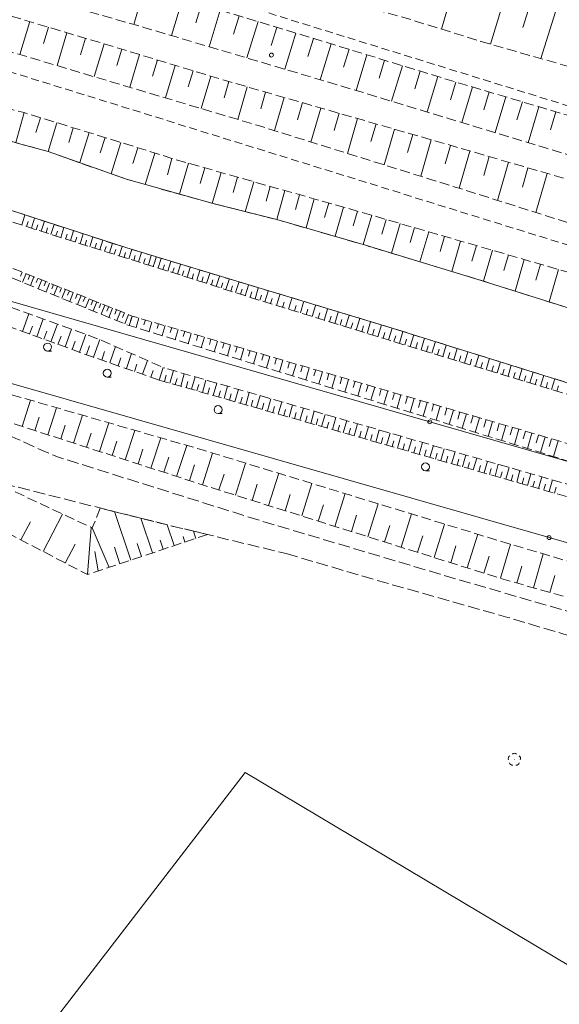
# Model space of a CAD drawing. Extents: x 6541259 to 6544582, y 6029264 to 6032037.
# Drawn here: x 6542249 to 6542318, y 6029549 to 6029674 of the extents above; entities that cross this region are included whole.
import ezdxf

# ---------------------------------------------------------------- set-up
doc = ezdxf.new("R2010")
doc.units = 0
doc.header["$MEASUREMENT"] = 0
for name, pattern in [('1.5_0.5', [2, 1.5, -0.5]), ('219-500', [0]), ('823-500', [1.75, 1.25, -0.5]), ('mz1.0_0.5', [1.5, 1, -0.5])]:
    doc.linetypes.add(name, pattern=pattern)
doc.layers.get('0').update_dxf_attribs({"color": 2, "linetype": 'CONTINUOUS', "lineweight": 0})
for name, color, linetype, lineweight in [('-chodnik', 7, 'CONTINUOUS', 0), ('-ewidencja', 7, 'CONTINUOUS', 0), ('-skarpy', 7, 'CONTINUOUS', 0), ('-słupy studzienki hydranty lampy', 7, 'CONTINUOUS', 0), ('-wody pow', 7, 'CONTINUOUS', 0), ('-zielen', 82, 'CONTINUOUS', 0)]:
    doc.layers.add(name, color=color, linetype=linetype, lineweight=lineweight)

# ---------------------------------------------------------------- blocks, each defined once
blk = doc.blocks.new('202')
at = {"color": 0, "linetype": 'Continuous', "lineweight": 0}
blk.add_circle((0, 0), 0.25, dxfattribs=at)
blk = doc.blocks.new('941P')
at = {"color": 0, "linetype": 'Continuous', "lineweight": 0}
blk.add_line((0, -0.5), (0.5, -0.5), dxfattribs=at)
blk.add_circle((0, 0), 0.5, dxfattribs=at)
blk = doc.blocks.new('US22')
at = {"color": 0, "linetype": 'Continuous', "lineweight": 13}
blk.add_circle((0, 0), 0.25, dxfattribs=at)
blk = doc.blocks.new('OP021')
at = {"linetype": 'Continuous', "lineweight": 13}
h = blk.add_hatch(color=0, dxfattribs=at)
edge = h.paths.add_edge_path()
edge.add_arc((0, 0), 0.05, 0, 360)
at = {"color": 0, "linetype": 'Continuous', "lineweight": 13}
for centre, start, end in [((-0.38, 0.124), 121.308, 202.548), ((0, 0.4), 49.272, 130.728), ((0.38, 0.124), 337.452, 58.692), ((-0.235, -0.324), 193.221, 274.871), ((0.235, -0.324), 265.129, 346.779)]:
    blk.add_arc(centre, 0.4, start, end, dxfattribs=at)

msp = doc.modelspace()

# ---------------------------------------------------------------- linework, layer by layer
at = {"layer": '-chodnik', "color": 7, "linetype": '1.5_0.5', "lineweight": 18, "flags": 128}
for points in [[(6542461.85, 6029570.46), (6542458.85, 6029568.4), (6542454.41, 6029566.73), (6542451.55, 6029565.6), (6542446.83, 6029564.65), (6542442.3, 6029564.41), (6542431.91, 6029566.43), (6542421.35, 6029568.66), (6542414.74, 6029570.32), (6542406.62, 6029572.75), (6542394.66, 6029576.29), (6542383.81, 6029579.48), (6542372.37, 6029582.87), (6542359.93, 6029586.61), (6542348.09, 6029590.1), (6542334.88, 6029593.82), (6542320.92, 6029597.92), (6542312.74, 6029600.27), (6542302.47, 6029603.28), (6542291.37, 6029606.58), (6542279.68, 6029610.07), (6542262.83, 6029615.37), (6542254.03, 6029618.14), (6542251.89, 6029619.01), (6542248.93, 6029620.39), (6542236.61, 6029625.94), (6542224.15, 6029632.5), (6542217.66, 6029636.01), (6542208.39, 6029641.11), (6542196.78, 6029647.93), (6542180.69, 6029657.6), (6542173.1, 6029667.91), (6542164.39, 6029679.85), (6542162.82, 6029682.21), (6542162.31, 6029683.76), (6542162.11, 6029685.22), (6542162.07, 6029686.8), (6542162.41, 6029688.76), (6542162.75, 6029690.31), (6542163.28, 6029691.86), (6542163.8, 6029692.99), (6542164.42, 6029693.99), (6542165.76, 6029695.15), (6542167.11, 6029696.17), (6542169.57, 6029697.96)], [(6542214.57, 6029630.34), (6542245.57, 6029615.14), (6542247.4, 6029614.7), (6542258.62, 6029611.86), (6542269.36, 6029609.18), (6542282.94, 6029605.9)], [(6542282.94, 6029605.9), (6542294.64, 6029602.44), (6542311.04, 6029597.8), (6542321.13, 6029594.78), (6542333.49, 6029591.16), (6542353.21, 6029585.51), (6542371.77, 6029579.99), (6542389.88, 6029574.72), (6542403.95, 6029570.88), (6542419.9, 6029566.55), (6542437.97, 6029562.14), (6542440.14, 6029561.86), (6542442.87, 6029561.77), (6542445.1, 6029561.64), (6542447.89, 6029561.85), (6542451.4, 6029562.76), (6542456.08, 6029564.37), (6542465.21, 6029568.2), (6542462.93, 6029561.02), (6542460.33, 6029553.01), (6542456.76, 6029540.61), (6542451.41, 6029527.35), (6542449.48, 6029523.03), (6542445.83, 6029512.19), (6542438.68, 6029493.59), (6542437.27, 6029490), (6542435.3, 6029482.82), (6542431.77, 6029469.75), (6542431.43, 6029467.42), (6542431.08, 6029459.92)]]:
    msp.add_lwpolyline(points, dxfattribs=at)
at = {"layer": '-ewidencja', "color": 7, "linetype": '219-500', "lineweight": 18, "flags": 128}
for points in [[(6542222.91, 6029645.11), (6542301.14, 6029622.62)], [(6542220.15, 6029635.5), (6542316.27, 6029607.93)], [(6542397.27, 6029594.98), (6542301.14, 6029622.62)], [(6542316.27, 6029607.93), (6542460.46, 6029566.56)], [(6542277.71, 6029578.11), (6542185.59, 6029458.49)], [(6542442.79, 6029479.61), (6542277.71, 6029578.11)]]:
    msp.add_lwpolyline(points, dxfattribs=at)
at = {"layer": '-skarpy', "color": 7, "linetype": 'Continuous', "lineweight": 13}
for p, q in [((6542263.59, 6029673.07), (6542265, 6029677.77)), ((6542302.61, 6029672.47), (6542304.42, 6029678.54)), ((6542268.37, 6029671.65), (6542269.79, 6029676.32)), ((6542308.82, 6029670.56), (6542310.69, 6029676.67)), ((6542271.47, 6029673.27), (6542272.18, 6029675.6)), ((6542312.95, 6029672.66), (6542313.89, 6029675.65)), ((6542273.16, 6029670.22), (6542274.57, 6029674.87)), ((6542276.26, 6029671.83), (6542276.96, 6029674.14)), ((6542315.23, 6029668.73), (6542317.1, 6029674.64)), ((6542249.16, 6029669.23), (6542250.4, 6029673.41)), ((6542252.13, 6029670.62), (6542252.76, 6029672.71)), ((6542277.95, 6029668.8), (6542279.35, 6029673.42)), ((6542281.04, 6029670.39), (6542281.74, 6029672.69)), ((6542253.86, 6029667.83), (6542255.11, 6029672)), ((6542256.84, 6029669.22), (6542257.46, 6029671.3)), ((6542282.74, 6029667.38), (6542284.13, 6029671.97)), ((6542285.69, 6029668.99), (6542286.39, 6029671.28)), ((6542258.56, 6029666.43), (6542259.82, 6029670.6)), ((6542287.25, 6029666.03), (6542288.65, 6029670.58)), ((6542261.45, 6029667.83), (6542262.08, 6029669.91)), ((6542263.08, 6029665.08), (6542264.34, 6029669.23)), ((6542290.2, 6029667.62), (6542290.9, 6029669.9)), ((6542291.78, 6029664.69), (6542293.16, 6029669.2)), ((6542265.97, 6029666.48), (6542266.6, 6029668.55)), ((6542267.61, 6029663.73), (6542268.86, 6029667.86)), ((6542294.72, 6029666.25), (6542295.41, 6029668.52)), ((6542296.29, 6029663.32), (6542297.67, 6029667.82)), ((6542270.5, 6029665.12), (6542271.12, 6029667.18)), ((6542272.14, 6029662.38), (6542273.38, 6029666.5)), ((6542299.23, 6029664.88), (6542299.92, 6029667.13)), ((6542300.8, 6029661.95), (6542302.18, 6029666.44)), ((6542275.05, 6029663.75), (6542275.64, 6029665.81)), ((6542276.78, 6029661), (6542277.98, 6029665.14)), ((6542303.76, 6029663.5), (6542304.43, 6029665.75)), ((6542305.2, 6029660.61), (6542306.55, 6029665.12)), ((6542279.7, 6029662.36), (6542280.31, 6029664.47)), ((6542281.43, 6029659.58), (6542282.65, 6029663.8)), ((6542307.98, 6029662.23), (6542308.66, 6029664.5)), ((6542309.42, 6029659.33), (6542310.77, 6029663.86)), ((6542284.36, 6029660.97), (6542284.98, 6029663.13)), ((6542312.2, 6029660.96), (6542312.88, 6029663.24)), ((6542313.63, 6029658.04), (6542314.99, 6029662.61)), ((6542248.62, 6029658.06), (6542249.69, 6029661.86)), ((6542286.07, 6029658.13), (6542287.32, 6029662.45)), ((6542289.02, 6029659.58), (6542289.65, 6029661.78)), ((6542316.43, 6029659.69), (6542317.11, 6029661.98)), ((6542251.19, 6029659.34), (6542251.76, 6029661.22)), ((6542252.72, 6029656.93), (6542253.84, 6029660.58)), ((6542290.71, 6029656.68), (6542291.99, 6029661.11)), ((6542293.68, 6029658.19), (6542294.32, 6029660.44)), ((6542255.35, 6029658.09), (6542255.92, 6029659.94)), ((6542257.93, 6029659.33), (6542256.77, 6029655.52)), ((6542295.35, 6029655.23), (6542296.66, 6029659.76)), ((6542298.33, 6029656.8), (6542298.99, 6029659.09)), ((6542259.95, 6029658.71), (6542259.35, 6029656.76)), ((6542260.72, 6029654.1), (6542261.96, 6029658.09)), ((6542299.99, 6029653.78), (6542301.33, 6029658.42)), ((6542303.1, 6029655.36), (6542303.78, 6029657.71)), ((6542264.12, 6029657.41), (6542263.49, 6029655.4)), ((6542266.28, 6029656.73), (6542265.02, 6029652.74)), ((6542304.86, 6029652.26), (6542306.23, 6029656.99)), ((6542307.99, 6029653.88), (6542308.69, 6029656.28)), ((6542268.44, 6029656.05), (6542267.85, 6029653.98)), ((6542269.39, 6029651.51), (6542270.52, 6029655.46)), ((6542309.73, 6029650.72), (6542311.14, 6029655.57)), ((6542272.02, 6029652.86), (6542272.59, 6029654.86)), ((6542273.55, 6029650.34), (6542274.67, 6029654.27)), ((6542312.88, 6029652.4), (6542313.59, 6029654.86)), ((6542314.6, 6029649.19), (6542316.04, 6029654.15)), ((6542276.2, 6029651.74), (6542276.75, 6029653.68)), ((6542277.74, 6029649.29), (6542278.82, 6029653.08)), ((6542280.37, 6029650.63), (6542280.9, 6029652.49)), ((6542281.72, 6029648.29), (6542282.76, 6029651.97)), ((6542284.09, 6029649.59), (6542284.61, 6029651.45)), ((6542285.44, 6029647.26), (6542286.47, 6029650.93)), ((6542287.8, 6029648.55), (6542288.32, 6029650.41)), ((6542249.38, 6029647.6), (6542249.79, 6029648.88)), ((6542289.12, 6029646.17), (6542290.18, 6029649.88)), ((6542291.44, 6029647.5), (6542291.98, 6029649.36)), ((6542292.7, 6029645.11), (6542293.78, 6029648.84)), ((6542250, 6029647.4), (6542250.2, 6029648.04)), ((6542250.61, 6029647.21), (6542251.02, 6029648.48)), ((6542251.23, 6029647.01), (6542251.44, 6029647.64)), ((6542251.85, 6029646.81), (6542252.26, 6029648.08)), ((6542253.09, 6029646.41), (6542253.5, 6029647.68)), ((6542295.04, 6029646.43), (6542295.59, 6029648.31)), ((6542296.29, 6029644.02), (6542297.39, 6029647.79)), ((6542252.47, 6029646.61), (6542252.67, 6029647.24)), ((6542253.71, 6029646.21), (6542253.91, 6029646.84)), ((6542254.33, 6029646.01), (6542254.73, 6029647.28)), ((6542254.94, 6029645.81), (6542255.15, 6029646.44)), ((6542255.56, 6029645.62), (6542255.96, 6029646.88)), ((6542256.8, 6029645.23), (6542257.19, 6029646.48)), ((6542298.64, 6029645.37), (6542299.19, 6029647.27)), ((6542299.89, 6029642.93), (6542301, 6029646.74)), ((6542256.18, 6029645.42), (6542256.38, 6029646.05)), ((6542257.42, 6029645.04), (6542257.61, 6029645.66)), ((6542258.03, 6029644.85), (6542258.42, 6029646.08)), ((6542258.65, 6029644.65), (6542258.85, 6029645.28)), ((6542259.27, 6029644.46), (6542259.65, 6029645.68)), ((6542260.5, 6029644.08), (6542260.88, 6029645.28)), ((6542302.46, 6029644.23), (6542303.02, 6029646.16)), ((6542303.92, 6029641.7), (6542305.04, 6029645.57)), ((6542306.49, 6029643.02), (6542307.06, 6029644.98)), ((6542259.89, 6029644.27), (6542260.08, 6029644.89)), ((6542261.12, 6029643.88), (6542261.31, 6029644.5)), ((6542261.74, 6029643.69), (6542262.11, 6029644.88)), ((6542262.36, 6029643.5), (6542262.55, 6029644.11)), ((6542262.98, 6029643.31), (6542263.35, 6029644.49)), ((6542264.21, 6029642.92), (6542264.58, 6029644.11)), ((6542265.45, 6029642.54), (6542265.82, 6029643.73)), ((6542307.95, 6029640.47), (6542309.09, 6029644.39)), ((6542310.53, 6029641.81), (6542311.11, 6029643.8)), ((6542263.59, 6029643.11), (6542263.78, 6029643.72)), ((6542264.83, 6029642.73), (6542265.02, 6029643.33)), ((6542266.06, 6029642.34), (6542266.25, 6029642.94)), ((6542266.25, 6029642.94), (6542266.44, 6029643.54)), ((6542266.68, 6029642.15), (6542267.06, 6029643.35)), ((6542267.29, 6029641.95), (6542267.49, 6029642.56)), ((6542267.91, 6029641.76), (6542268.29, 6029642.97)), ((6542269.14, 6029641.37), (6542269.53, 6029642.59)), ((6542311.96, 6029639.2), (6542313.13, 6029643.22)), ((6542314.57, 6029640.59), (6542315.16, 6029642.63)), ((6542249.21, 6029641.09), (6542249.43, 6029641.63)), ((6542249.49, 6029640.33), (6542249.93, 6029641.43)), ((6542250.21, 6029640.69), (6542250.43, 6029641.23)), ((6542268.52, 6029641.56), (6542268.72, 6029642.17)), ((6542269.75, 6029641.17), (6542269.95, 6029641.79)), ((6542270.37, 6029640.98), (6542270.76, 6029642.22)), ((6542270.98, 6029640.78), (6542271.18, 6029641.4)), ((6542271.59, 6029640.59), (6542271.99, 6029641.84)), ((6542272.82, 6029640.19), (6542273.23, 6029641.46)), ((6542316.27, 6029637.84), (6542317.46, 6029641.97)), ((6542250.49, 6029639.93), (6542250.93, 6029641.03)), ((6542251.21, 6029640.29), (6542251.43, 6029640.83)), ((6542251.48, 6029639.52), (6542251.93, 6029640.63)), ((6542252.21, 6029639.89), (6542252.43, 6029640.43)), ((6542252.48, 6029639.12), (6542252.92, 6029640.23)), ((6542253.2, 6029639.49), (6542253.42, 6029640.04)), ((6542272.21, 6029640.39), (6542272.41, 6029641.02)), ((6542273.44, 6029640), (6542273.64, 6029640.63)), ((6542274.05, 6029639.8), (6542274.46, 6029641.08)), ((6542274.67, 6029639.61), (6542274.87, 6029640.25)), ((6542275.28, 6029639.41), (6542275.69, 6029640.7)), ((6542276.51, 6029639.02), (6542276.92, 6029640.32)), ((6542253.47, 6029638.71), (6542253.92, 6029639.84)), ((6542254.2, 6029639.08), (6542254.42, 6029639.64)), ((6542254.47, 6029638.31), (6542254.92, 6029639.44)), ((6542255.2, 6029638.68), (6542255.42, 6029639.24)), ((6542255.47, 6029637.9), (6542255.92, 6029639.04)), ((6542256.2, 6029638.28), (6542256.42, 6029638.84)), ((6542275.9, 6029639.22), (6542276.1, 6029639.87)), ((6542277.13, 6029638.83), (6542277.33, 6029639.48)), ((6542277.74, 6029638.63), (6542278.16, 6029639.95)), ((6542278.35, 6029638.44), (6542278.56, 6029639.1)), ((6542278.97, 6029638.24), (6542279.39, 6029639.57)), ((6542280.2, 6029637.85), (6542280.62, 6029639.19)), ((6542281.71, 6029637.39), (6542282.12, 6029638.73)), ((6542256.46, 6029637.5), (6542256.92, 6029638.64)), ((6542257.19, 6029637.88), (6542257.42, 6029638.44)), ((6542257.46, 6029637.09), (6542257.92, 6029638.24)), ((6542258.19, 6029637.48), (6542258.42, 6029638.04)), ((6542258.45, 6029636.69), (6542258.92, 6029637.84)), ((6542259.19, 6029637.07), (6542259.42, 6029637.64)), ((6542279.58, 6029638.05), (6542279.8, 6029638.71)), ((6542280.95, 6029637.62), (6542281.16, 6029638.29)), ((6542282.46, 6029637.15), (6542282.67, 6029637.83)), ((6542283.21, 6029636.92), (6542283.63, 6029638.27)), ((6542284.72, 6029636.46), (6542285.14, 6029637.82)), ((6542249.48, 6029634.08), (6542250.3, 6029636.34)), ((6542259.45, 6029636.28), (6542259.91, 6029637.44)), ((6542260.19, 6029636.67), (6542260.41, 6029637.24)), ((6542260.45, 6029635.88), (6542260.91, 6029637.04)), ((6542261.18, 6029636.27), (6542261.41, 6029636.84)), ((6542261.44, 6029635.47), (6542261.91, 6029636.64)), ((6542262.18, 6029635.87), (6542262.41, 6029636.44)), ((6542262.44, 6029635.07), (6542262.91, 6029636.24)), ((6542283.96, 6029636.69), (6542284.18, 6029637.38)), ((6542285.47, 6029636.22), (6542285.69, 6029636.92)), ((6542286.22, 6029635.99), (6542286.65, 6029637.38)), ((6542286.98, 6029635.76), (6542287.19, 6029636.46)), ((6542287.73, 6029635.53), (6542288.16, 6029636.93)), ((6542289.09, 6029635.11), (6542289.53, 6029636.53)), ((6542251.28, 6029633.43), (6542252.1, 6029635.69)), ((6542253.08, 6029632.78), (6542253.9, 6029635.03)), ((6542263, 6029634.86), (6542263.41, 6029636.04)), ((6542263.41, 6029636.04), (6542263.18, 6029635.47)), ((6542263.23, 6029635.45), (6542263.41, 6029636.04)), ((6542263.89, 6029634.59), (6542264.24, 6029635.8)), ((6542264.89, 6029634.95), (6542265.07, 6029635.56)), ((6542265.54, 6029634.08), (6542265.9, 6029635.31)), ((6542266.55, 6029634.45), (6542266.73, 6029635.07)), ((6542288.41, 6029635.32), (6542288.63, 6029636.02)), ((6542289.77, 6029634.9), (6542289.99, 6029635.61)), ((6542290.45, 6029634.69), (6542290.9, 6029636.13)), ((6542291.13, 6029634.48), (6542291.36, 6029635.2)), ((6542291.81, 6029634.27), (6542292.26, 6029635.72)), ((6542293.18, 6029633.85), (6542293.63, 6029635.32)), ((6542250.38, 6029633.75), (6542250.75, 6029634.77)), ((6542252.18, 6029633.1), (6542252.56, 6029634.14)), ((6542254.89, 6029632.12), (6542255.7, 6029634.37)), ((6542267.2, 6029633.57), (6542267.56, 6029634.83)), ((6542268.21, 6029633.95), (6542268.4, 6029634.58)), ((6542268.85, 6029633.06), (6542269.23, 6029634.34)), ((6542269.87, 6029633.45), (6542270.06, 6029634.1)), ((6542270.51, 6029632.54), (6542270.89, 6029633.85)), ((6542292.5, 6029634.06), (6542292.72, 6029634.79)), ((6542293.86, 6029633.64), (6542294.09, 6029634.38)), ((6542294.54, 6029633.43), (6542295, 6029634.92)), ((6542295.22, 6029633.22), (6542295.45, 6029633.97)), ((6542295.9, 6029633.01), (6542296.36, 6029634.52)), ((6542297.28, 6029632.59), (6542297.73, 6029634.09)), ((6542253.98, 6029632.45), (6542254.37, 6029633.51)), ((6542255.79, 6029631.8), (6542256.18, 6029632.88)), ((6542256.69, 6029631.47), (6542257.5, 6029633.72)), ((6542258.49, 6029630.82), (6542259.28, 6029633.05)), ((6542271.53, 6029632.95), (6542271.72, 6029633.61)), ((6542272.16, 6029632.03), (6542272.55, 6029633.37)), ((6542273.18, 6029632.45), (6542273.38, 6029633.12)), ((6542273.81, 6029631.52), (6542274.21, 6029632.88)), ((6542274.84, 6029631.95), (6542275.04, 6029632.64)), ((6542296.59, 6029632.8), (6542296.82, 6029633.55)), ((6542297.97, 6029632.38), (6542298.19, 6029633.13)), ((6542298.66, 6029632.17), (6542299.11, 6029633.66)), ((6542299.35, 6029631.96), (6542299.57, 6029632.7)), ((6542300.04, 6029631.75), (6542300.48, 6029633.23)), ((6542301.41, 6029631.34), (6542301.86, 6029632.8)), ((6542257.59, 6029631.15), (6542257.99, 6029632.25)), ((6542259.53, 6029630.46), (6542259.9, 6029631.53)), ((6542260.57, 6029630.1), (6542261.29, 6029632.17)), ((6542262.65, 6029629.38), (6542263.31, 6029631.28)), ((6542275.47, 6029631.01), (6542275.87, 6029632.39)), ((6542276.5, 6029631.45), (6542276.7, 6029632.15)), ((6542277.12, 6029630.5), (6542277.54, 6029631.91)), ((6542278.16, 6029630.95), (6542278.37, 6029631.66)), ((6542278.78, 6029629.98), (6542279.2, 6029631.42)), ((6542300.72, 6029631.55), (6542300.95, 6029632.28)), ((6542302.1, 6029631.13), (6542302.32, 6029631.86)), ((6542302.79, 6029630.92), (6542303.23, 6029632.37)), ((6542303.48, 6029630.71), (6542303.7, 6029631.43)), ((6542304.17, 6029630.5), (6542304.61, 6029631.94)), ((6542305.55, 6029630.08), (6542305.98, 6029631.52)), ((6542261.61, 6029629.74), (6542261.95, 6029630.73)), ((6542264.72, 6029628.65), (6542265.33, 6029630.4)), ((6542280.03, 6029631.17), (6542279.82, 6029630.45)), ((6542280.86, 6029630.93), (6542280.43, 6029629.47)), ((6542281.69, 6029630.69), (6542281.48, 6029629.95)), ((6542282.52, 6029630.44), (6542282.09, 6029628.96)), ((6542283.35, 6029630.2), (6542283.13, 6029629.45)), ((6542304.86, 6029630.29), (6542305.08, 6029631.01)), ((6542306.24, 6029629.87), (6542306.45, 6029630.59)), ((6542306.93, 6029629.67), (6542307.36, 6029631.09)), ((6542307.62, 6029629.46), (6542307.83, 6029630.16)), ((6542308.31, 6029629.25), (6542308.73, 6029630.66)), ((6542309.68, 6029628.83), (6542310.11, 6029630.23)), ((6542263.68, 6029629.01), (6542264, 6029629.93)), ((6542265.76, 6029628.29), (6542266.05, 6029629.12)), ((6542266.8, 6029627.93), (6542267.34, 6029629.5)), ((6542268.17, 6029627.54), (6542268.63, 6029629.12)), ((6542284.18, 6029629.96), (6542283.74, 6029628.45)), ((6542285.01, 6029629.71), (6542284.79, 6029628.95)), ((6542285.85, 6029629.47), (6542285.4, 6029627.94)), ((6542286.68, 6029629.23), (6542286.45, 6029628.46)), ((6542287.51, 6029628.98), (6542287.05, 6029627.43)), ((6542288.34, 6029628.74), (6542288.11, 6029627.96)), ((6542308.99, 6029629.04), (6542309.21, 6029629.74)), ((6542310.37, 6029628.62), (6542310.58, 6029629.32)), ((6542311.06, 6029628.41), (6542311.48, 6029629.8)), ((6542311.75, 6029628.2), (6542311.96, 6029628.89)), ((6542312.44, 6029628), (6542312.86, 6029629.37)), ((6542313.82, 6029627.58), (6542314.23, 6029628.94)), ((6542267.49, 6029627.73), (6542267.72, 6029628.53)), ((6542268.86, 6029627.34), (6542269.09, 6029628.13)), ((6542269.55, 6029627.14), (6542270, 6029628.73)), ((6542270.24, 6029626.95), (6542270.46, 6029627.74)), ((6542270.92, 6029626.75), (6542271.38, 6029628.33)), ((6542272.3, 6029626.36), (6542272.75, 6029627.93)), ((6542273.67, 6029625.96), (6542274.12, 6029627.54)), ((6542289.17, 6029628.5), (6542288.71, 6029626.91)), ((6542289.77, 6029627.46), (6542290, 6029628.25)), ((6542290.36, 6029626.4), (6542290.83, 6029628.01)), ((6542291.42, 6029626.96), (6542291.66, 6029627.77)), ((6542292.02, 6029625.89), (6542292.49, 6029627.52)), ((6542313.13, 6029627.79), (6542313.34, 6029628.47)), ((6542314.51, 6029627.37), (6542314.71, 6029628.05)), ((6542315.2, 6029627.16), (6542315.61, 6029628.51)), ((6542315.89, 6029626.95), (6542316.09, 6029627.62)), ((6542316.58, 6029626.74), (6542316.98, 6029628.08)), ((6542271.61, 6029626.55), (6542271.84, 6029627.34)), ((6542272.99, 6029626.16), (6542273.21, 6029626.95)), ((6542274.36, 6029625.77), (6542274.58, 6029626.55)), ((6542275.05, 6029625.57), (6542275.5, 6029627.14)), ((6542276.42, 6029625.18), (6542276.87, 6029626.75)), ((6542277.8, 6029624.78), (6542278.24, 6029626.35)), ((6542293.08, 6029626.46), (6542293.32, 6029627.28)), ((6542293.67, 6029625.38), (6542294.16, 6029627.04)), ((6542294.74, 6029625.96), (6542294.99, 6029626.79)), ((6542295.32, 6029624.87), (6542295.82, 6029626.55)), ((6542296.4, 6029625.46), (6542296.65, 6029626.3)), ((6542317.26, 6029626.53), (6542317.47, 6029627.2)), ((6542249.42, 6029622.04), (6542250.5, 6029625.37)), ((6542275.73, 6029625.37), (6542275.96, 6029626.16)), ((6542277.11, 6029624.98), (6542277.33, 6029625.76)), ((6542278.48, 6029624.59), (6542278.71, 6029625.37)), ((6542279.17, 6029624.39), (6542279.62, 6029625.95)), ((6542280.54, 6029624), (6542280.99, 6029625.56)), ((6542281.92, 6029623.6), (6542282.36, 6029625.16)), ((6542296.98, 6029624.35), (6542297.48, 6029626.06)), ((6542298.06, 6029624.96), (6542298.31, 6029625.82)), ((6542298.63, 6029623.84), (6542299.14, 6029625.57)), ((6542299.72, 6029624.46), (6542299.97, 6029625.33)), ((6542300.29, 6029623.33), (6542300.8, 6029625.09)), ((6542252.69, 6029620.98), (6542253.8, 6029624.41)), ((6542279.86, 6029624.19), (6542280.08, 6029624.97)), ((6542281.23, 6029623.8), (6542281.45, 6029624.58)), ((6542282.61, 6029623.41), (6542282.83, 6029624.18)), ((6542283.29, 6029623.21), (6542283.74, 6029624.76)), ((6542283.98, 6029623.01), (6542284.2, 6029623.79)), ((6542284.67, 6029622.82), (6542285.11, 6029624.37)), ((6542286.04, 6029622.42), (6542286.48, 6029623.97)), ((6542301.38, 6029623.96), (6542301.63, 6029624.84)), ((6542301.94, 6029622.82), (6542302.46, 6029624.6)), ((6542303.3, 6029624.36), (6542303.03, 6029623.46)), ((6542304.13, 6029624.11), (6542303.6, 6029622.31)), ((6542304.96, 6029623.87), (6542304.69, 6029622.96)), ((6542251.06, 6029621.51), (6542251.6, 6029623.2)), ((6542255.96, 6029619.92), (6542257.1, 6029623.45)), ((6542259.23, 6029618.86), (6542260.41, 6029622.5)), ((6542285.36, 6029622.62), (6542285.58, 6029623.39)), ((6542286.73, 6029622.23), (6542286.95, 6029623)), ((6542287.42, 6029622.03), (6542287.86, 6029623.57)), ((6542288.1, 6029621.83), (6542288.32, 6029622.6)), ((6542288.79, 6029621.64), (6542289.23, 6029623.18)), ((6542290.17, 6029621.24), (6542290.61, 6029622.78)), ((6542305.79, 6029623.63), (6542305.25, 6029621.8)), ((6542306.62, 6029623.38), (6542306.35, 6029622.46)), ((6542307.45, 6029623.14), (6542306.91, 6029621.28)), ((6542308.28, 6029622.9), (6542308.01, 6029621.96)), ((6542309.11, 6029622.65), (6542308.56, 6029620.77)), ((6542254.33, 6029620.45), (6542254.89, 6029622.19)), ((6542262.5, 6029617.81), (6542263.71, 6029621.54)), ((6542289.48, 6029621.44), (6542289.7, 6029622.21)), ((6542290.85, 6029621.05), (6542291.07, 6029621.81)), ((6542291.54, 6029620.85), (6542291.98, 6029622.38)), ((6542292.23, 6029620.65), (6542292.45, 6029621.42)), ((6542292.92, 6029620.46), (6542293.35, 6029621.99)), ((6542294.29, 6029620.06), (6542294.73, 6029621.59)), ((6542309.94, 6029622.41), (6542309.67, 6029621.46)), ((6542310.77, 6029622.17), (6542310.22, 6029620.26)), ((6542311.61, 6029621.92), (6542311.33, 6029620.97)), ((6542312.44, 6029621.68), (6542311.87, 6029619.75)), ((6542313.27, 6029621.43), (6542312.98, 6029620.47)), ((6542257.59, 6029619.39), (6542258.17, 6029621.18)), ((6542260.86, 6029618.33), (6542261.46, 6029620.17)), ((6542265.77, 6029616.75), (6542267.01, 6029620.59)), ((6542293.6, 6029620.26), (6542293.82, 6029621.02)), ((6542294.98, 6029619.87), (6542295.19, 6029620.63)), ((6542295.66, 6029619.67), (6542296.1, 6029621.19)), ((6542296.35, 6029619.47), (6542296.57, 6029620.23)), ((6542297.04, 6029619.28), (6542297.47, 6029620.8)), ((6542298.41, 6029618.88), (6542298.85, 6029620.4)), ((6542299.79, 6029618.49), (6542300.22, 6029620)), ((6542314.1, 6029621.19), (6542313.53, 6029619.24)), ((6542314.93, 6029620.95), (6542314.64, 6029619.97)), ((6542315.76, 6029620.7), (6542315.18, 6029618.72)), ((6542316.59, 6029620.46), (6542316.3, 6029619.47)), ((6542317.42, 6029620.22), (6542316.83, 6029618.21)), ((6542264.13, 6029617.28), (6542264.74, 6029619.16)), ((6542269.03, 6029615.69), (6542270.31, 6029619.63)), ((6542297.73, 6029619.08), (6542297.94, 6029619.84)), ((6542299.1, 6029618.69), (6542299.32, 6029619.44)), ((6542300.47, 6029618.29), (6542300.69, 6029619.05)), ((6542301.16, 6029618.1), (6542301.59, 6029619.61)), ((6542302.54, 6029617.7), (6542302.97, 6029619.21)), ((6542303.91, 6029617.31), (6542304.34, 6029618.81)), ((6542267.4, 6029616.22), (6542268.03, 6029618.15)), ((6542272.3, 6029614.63), (6542273.59, 6029618.66)), ((6542301.85, 6029617.9), (6542302.06, 6029618.65)), ((6542303.22, 6029617.51), (6542303.44, 6029618.26)), ((6542304.6, 6029617.11), (6542304.81, 6029617.87)), ((6542305.29, 6029616.92), (6542305.71, 6029618.42)), ((6542306.66, 6029616.52), (6542307.09, 6029618.02)), ((6542308.03, 6029616.13), (6542308.46, 6029617.62)), ((6542270.67, 6029615.16), (6542271.31, 6029617.15)), ((6542276.5, 6029613.31), (6542277.78, 6029617.38)), ((6542305.97, 6029616.72), (6542306.19, 6029617.47)), ((6542307.35, 6029616.33), (6542307.56, 6029617.08)), ((6542308.72, 6029615.93), (6542308.93, 6029616.68)), ((6542309.41, 6029615.74), (6542309.83, 6029617.23)), ((6542310.1, 6029615.54), (6542310.31, 6029616.29)), ((6542310.78, 6029615.34), (6542311.21, 6029616.83)), ((6542312.16, 6029614.95), (6542312.58, 6029616.43)), ((6542274.4, 6029613.97), (6542275.04, 6029616)), ((6542280.7, 6029611.99), (6542281.98, 6029616.09)), ((6542311.47, 6029615.15), (6542311.68, 6029615.89)), ((6542312.84, 6029614.75), (6542313.06, 6029615.5)), ((6542313.53, 6029614.56), (6542313.96, 6029616.04)), ((6542314.22, 6029614.36), (6542314.43, 6029615.1)), ((6542314.91, 6029614.16), (6542315.33, 6029615.64)), ((6542316.28, 6029613.77), (6542316.7, 6029615.25)), ((6542278.6, 6029612.65), (6542279.24, 6029614.69)), ((6542284.9, 6029610.67), (6542286.19, 6029614.8)), ((6542315.59, 6029613.97), (6542315.8, 6029614.71)), ((6542316.97, 6029613.57), (6542317.18, 6029614.31)), ((6542282.8, 6029611.33), (6542283.44, 6029613.39)), ((6542289.1, 6029609.35), (6542290.4, 6029613.51)), ((6542287, 6029610.01), (6542287.65, 6029612.09)), ((6542293.29, 6029608.04), (6542294.61, 6029612.22)), ((6542252.09, 6029606.16), (6542254.57, 6029610.91)), ((6542261.15, 6029611.22), (6542263.21, 6029605.07)), ((6542264.48, 6029610.39), (6542265.96, 6029605.99)), ((6542291.19, 6029608.7), (6542291.85, 6029610.78)), ((6542297.49, 6029606.72), (6542298.82, 6029610.93)), ((6542249.28, 6029607.63), (6542250.48, 6029609.93)), ((6542257.71, 6029603.23), (6542258.19, 6029609.22)), ((6542258.32, 6029609.15), (6542260.46, 6029604.15)), ((6542267.82, 6029609.56), (6542268.7, 6029606.91)), ((6542271.15, 6029608.75), (6542271.45, 6029607.82)), ((6542295.39, 6029607.38), (6542296.05, 6029609.48)), ((6542301.69, 6029605.4), (6542303.02, 6029609.64)), ((6542266.94, 6029607.6), (6542267.33, 6029606.45)), ((6542269.85, 6029608.05), (6542270.08, 6029607.36)), ((6542272.81, 6029608.35), (6542272.83, 6029608.28)), ((6542299.59, 6029606.06), (6542300.26, 6029608.17)), ((6542305.89, 6029604.08), (6542307.23, 6029608.35)), ((6542254.9, 6029604.7), (6542256.16, 6029607.11)), ((6542261.13, 6029606.71), (6542261.83, 6029604.61)), ((6542264.04, 6029607.16), (6542264.58, 6029605.53)), ((6542303.79, 6029604.74), (6542304.46, 6029606.87)), ((6542310.09, 6029602.76), (6542311.39, 6029607.09)), ((6542258.65, 6029606.17), (6542259.09, 6029603.69)), ((6542307.99, 6029603.42), (6542308.66, 6029605.57)), ((6542314.28, 6029601.56), (6542315.51, 6029605.87)), ((6542312.18, 6029602.16), (6542312.8, 6029604.32)), ((6542316.38, 6029600.96), (6542316.99, 6029603.11))]:
    msp.add_line(p, q, dxfattribs=at)
at = {"layer": '-skarpy', "color": 7, "linetype": '823-500', "lineweight": 13, "flags": 128}
for points in [[(6542221.86, 6029741.69), (6542214.64, 6029724.69), (6542219.76, 6029709), (6542221.08, 6029705.19), (6542226.94, 6029699.76), (6542229.58, 6029697.66), (6542237.67, 6029693.43), (6542244.46, 6029690.47), (6542252.11, 6029687.5), (6542259.56, 6029685.38), (6542268.06, 6029682.59), (6542282.71, 6029678.09), (6542298.03, 6029673.89), (6542307.61, 6029670.91), (6542319.11, 6029667.61), (6542329.48, 6029664.74), (6542340.78, 6029661.39), (6542355.05, 6029657.15), (6542369.05, 6029653.06), (6542380.1, 6029650.1), (6542388.46, 6029647.97), (6542400.47, 6029644.41), (6542414.42, 6029640.31), (6542427.25, 6029636.75), (6542440.3, 6029632.65), (6542455.93, 6029627.94), (6542477.07, 6029621.6), (6542499.73, 6029616.79), (6542520.75, 6029611.29), (6542535.73, 6029606.98), (6542540.65, 6029605.62), (6542551.64, 6029603.31), (6542557.41, 6029602.19), (6542561.18, 6029601.16), (6542563.92, 6029600.86), (6542566.04, 6029600.44), (6542576.32, 6029600.68)], [(6542198.7, 6029719.93), (6542203.34, 6029715.76), (6542208.24, 6029711.97), (6542211.94, 6029706.26), (6542217.77, 6029699.01), (6542220.39, 6029696.19), (6542224.01, 6029693.79), (6542227.63, 6029691.39), (6542233.39, 6029688.3), (6542236.74, 6029687.03), (6542241.08, 6029685.01), (6542245.89, 6029683.64), (6542251.53, 6029681.8), (6542255.1, 6029680.7), (6542265, 6029677.77), (6542284.13, 6029671.97), (6542304.43, 6029665.75), (6542323.44, 6029660.09), (6542337.71, 6029655.78), (6542355.74, 6029650.32), (6542375.06, 6029644.46), (6542402.69, 6029635.94), (6542422.08, 6029629.74), (6542442.25, 6029623.99), (6542460.02, 6029619.18), (6542478.08, 6029614.62), (6542478.17, 6029616.44), (6542499.17, 6029610.29), (6542514.21, 6029606.11), (6542525.25, 6029602.82), (6542533.82, 6029600.48), (6542536.01, 6029600.01), (6542543.88, 6029598.4), (6542550.58, 6029597.33), (6542554.85, 6029596.94), (6542561.69, 6029596.52), (6542571.78, 6029595.86), (6542578.82, 6029595.5), (6542583.18, 6029594.59), (6542584.93, 6029593.98), (6542590.02, 6029589.53)], [(6542198.7, 6029719.87), (6542202, 6029713.23), (6542205.75, 6029706.52), (6542210.59, 6029698.25), (6542213.53, 6029694.49), (6542217.13, 6029690.91), (6542220.1, 6029688.8), (6542224.63, 6029686.13), (6542229.42, 6029683.84), (6542234.72, 6029681.83), (6542241.47, 6029679.38), (6542264.89, 6029672.68), (6542291.81, 6029664.68), (6542315.8, 6029657.38), (6542341.36, 6029649.66), (6542368.73, 6029641.53), (6542391.43, 6029634.71), (6542405.35, 6029630.42), (6542412.5, 6029628.36), (6542419.9, 6029626.3), (6542425.99, 6029624.73), (6542431.71, 6029622.88), (6542444.22, 6029619.26), (6542465.3, 6029613.04), (6542487.89, 6029606.8), (6542508.83, 6029601.3), (6542532.71, 6029595.1), (6542551.53, 6029590.22), (6542564.86, 6029589.57), (6542575.16, 6029589.17), (6542581.79, 6029589.21), (6542590.01, 6029589.49)], [(6542196.07, 6029713.42), (6542196.4, 6029709.11), (6542196.75, 6029706.57), (6542197.49, 6029703.1), (6542198.17, 6029700.96), (6542200.01, 6029696.82), (6542202.49, 6029692.21), (6542206.01, 6029687.68), (6542211.3, 6029683.56), (6542216.32, 6029680.12), (6542222.68, 6029677.75), (6542229.95, 6029675.04), (6542238.62, 6029672.4), (6542250.7, 6029668.77), (6542279.56, 6029660.17), (6542305.31, 6029652.12), (6542338.97, 6029641.49), (6542357.5, 6029635.64), (6542376.84, 6029629.96), (6542397.14, 6029623.76), (6542409.69, 6029620.14), (6542423.46, 6029615.97), (6542447.46, 6029608.99), (6542457.98, 6029605.9), (6542479.51, 6029599.75), (6542499.82, 6029594.12), (6542518.43, 6029588.91), (6542530.87, 6029585.87), (6542534.11, 6029585.19), (6542541.8, 6029583.56), (6542551.01, 6029581.61), (6542558.16, 6029580.54), (6542560.62, 6029580.25), (6542566.35, 6029579.59), (6542569.56, 6029579.27), (6542577.99, 6029578.96), (6542582.62, 6029578.57), (6542586.64, 6029581.98), (6542587.96, 6029583), (6542588.02, 6029583.81)], [(6542199.7, 6029712.95), (6542199.96, 6029707.66), (6542200.96, 6029704.64), (6542201.37, 6029701.72), (6542203.07, 6029697.52), (6542205.18, 6029694.49), (6542207.23, 6029691.98), (6542210.48, 6029688.3), (6542215.14, 6029685.3), (6542218.82, 6029682.96), (6542223.76, 6029681.46), (6542230.9, 6029679.33), (6542243.35, 6029675.52), (6542259.82, 6029670.6), (6542275.64, 6029665.81), (6542301.33, 6029658.42), (6542325.85, 6029651.3), (6542338.76, 6029647.48), (6542351.14, 6029643.92), (6542365.47, 6029639.75), (6542382.13, 6029634.77), (6542391.42, 6029631.83), (6542399.91, 6029629.24), (6542417.55, 6029623.92), (6542428.7, 6029620.57), (6542446.28, 6029615.17), (6542461.39, 6029610.74), (6542473.4, 6029607.11), (6542480.73, 6029605.32), (6542488.27, 6029603.19), (6542502.46, 6029599.09), (6542522.38, 6029593.73), (6542533.92, 6029590.71), (6542550.41, 6029586.84), (6542553.08, 6029586.61), (6542556.92, 6029586.36), (6542565.59, 6029586.11), (6542573.46, 6029585.67), (6542581.47, 6029585.36), (6542584.01, 6029585), (6542587.71, 6029583.9)], [(6542169.3, 6029693.98), (6542173.82, 6029694.06), (6542186.01, 6029675.88), (6542207.49, 6029658.4), (6542263.41, 6029636.04), (6542324.9, 6029618.03), (6542406.62, 6029594.54)], [(6542266.8, 6029627.93), (6542258.49, 6029630.82), (6542217.93, 6029645.49), (6542214.54, 6029643.06), (6542212.37, 6029643.2), (6542210.53, 6029645.94), (6542211.4, 6029649.19), (6542171.12, 6029682.07), (6542169.3, 6029693.98)], [(6542170.44, 6029693.08), (6542172.49, 6029692.87), (6542185.2, 6029675.1), (6542207.06, 6029657.59), (6542262.71, 6029634.95), (6542324.06, 6029615.98), (6542406.21, 6029592.31)], [(6542170.44, 6029693.08), (6542172.42, 6029683.2), (6542212.13, 6029650.05), (6542213.38, 6029649.17), (6542211.57, 6029645.85), (6542214.26, 6029644.27), (6542217.54, 6029646.93), (6542219.75, 6029647.47), (6542259, 6029633.17), (6542267.5, 6029629.45)], [(6542212.37, 6029643.2), (6542212.63, 6029639.82), (6542226.55, 6029629.45), (6542272.3, 6029614.63), (6542310.09, 6029602.76), (6542360.42, 6029588.37), (6542409.65, 6029575.15)], [(6542212.37, 6029643.2), (6542227.61, 6029631.99), (6542272.42, 6029619.02), (6542310.9, 6029607.23), (6542360.8, 6029592.51), (6542409.73, 6029579.01)], [(6542272.93, 6029608.32), (6542269.36, 6029609.18), (6542259.36, 6029611.67), (6542258.32, 6029609.15), (6542245.46, 6029615.19), (6542214.57, 6029630.34), (6542204.06, 6029590.14), (6542193.4, 6029550.47), (6542190.63, 6029540.43), (6542191.24, 6029520.58), (6542191.93, 6029506.54)], [(6542406.21, 6029592.31), (6542427.84, 6029584.8), (6542461.6, 6029575.28), (6542460.32, 6029573.78), (6542267.5, 6029629.45)], [(6542266.8, 6029627.93), (6542459.91, 6029572.67), (6542462.16, 6029571.87), (6542462.85, 6029574.03), (6542463.23, 6029576.13), (6542460.2, 6029579.24), (6542429.23, 6029588.11), (6542406.62, 6029594.54)], [(6542272.93, 6029608.32), (6542257.71, 6029603.23), (6542243.66, 6029610.57), (6542234.26, 6029613.53), (6542230.48, 6029609.82), (6542227.31, 6029604.62), (6542224.72, 6029596.46), (6542218.19, 6029575.56), (6542214.21, 6029565.33), (6542208.98, 6029551.17), (6542197.76, 6029521.16), (6542191.93, 6029506.54)]]:
    msp.add_lwpolyline(points, dxfattribs=at)
for points in [[(6542182.56, 6029700.72), (6542184.09, 6029701.13), (6542190.6, 6029700.08), (6542191.73, 6029699.7), (6542194.36, 6029695.17), (6542198.55, 6029688.29), (6542212.04, 6029675.74), (6542216, 6029673.98), (6542220.34, 6029671.83), (6542227.01, 6029669.06), (6542233.88, 6029666.49), (6542245.94, 6029662.81), (6542249.69, 6029661.86), (6542255.92, 6029659.94), (6542261.96, 6029658.09), (6542268.44, 6029656.05), (6542280.9, 6029652.49), (6542290.18, 6029649.88), (6542301, 6029646.74), (6542315.16, 6029642.63), (6542328.98, 6029638.65), (6542337.66, 6029636.32), (6542348.19, 6029633.24), (6542361.74, 6029629.08), (6542378.8, 6029623.9), (6542400.9, 6029617.08), (6542417.91, 6029612.16), (6542427.19, 6029609.42), (6542439.44, 6029605.87), (6542452.93, 6029602.24), (6542474.68, 6029596.21), (6542490.37, 6029591.54), (6542501.07, 6029588.41), (6542512.29, 6029585.59), (6542521.19, 6029582.98), (6542531.39, 6029580.03), (6542543.14, 6029576.96), (6542550.25, 6029575.1), (6542557.98, 6029574.24), (6542559.85, 6029574.16), (6542577, 6029573.36), (6542581.37, 6029573.76), (6542587.58, 6029574.39), (6542593.05, 6029574.7), (6542596.51, 6029574.92), (6542599.63, 6029574.48), (6542601.06, 6029573.74), (6542603.17, 6029570.71), (6542604.1, 6029567.83), (6542603.94, 6029565.28), (6542602.68, 6029563.86), (6542600.51, 6029562.72), (6542599.01, 6029562.67), (6542595.29, 6029562.66), (6542587.78, 6029561.98), (6542577.33, 6029561.08), (6542571.26, 6029560.45), (6542566.56, 6029559.86), (6542556.35, 6029560), (6542551.29, 6029561.07), (6542540.87, 6029563.28), (6542529.81, 6029566.1), (6542518.82, 6029568.8), (6542509.66, 6029571.09), (6542486.18, 6029577.86), (6542476.11, 6029581.01), (6542459.77, 6029585.26), (6542450.95, 6029587.79), (6542432.01, 6029593.2), (6542409.88, 6029599.37), (6542383.8, 6029606.58), (6542369, 6029610.96), (6542351.23, 6029616.28), (6542336.31, 6029620.79), (6542317.95, 6029626.32), (6542295.9, 6029633.01), (6542287.73, 6029635.53), (6542280.2, 6029637.85), (6542266.06, 6029642.34), (6542255.56, 6029645.62), (6542240.71, 6029650.39), (6542230.87, 6029653.64), (6542223.8, 6029655.96), (6542218.28, 6029658.12), (6542208.66, 6029663.53), (6542200.92, 6029668.78), (6542197.18, 6029672.03), (6542191.62, 6029677.96), (6542187.66, 6029682.96), (6542183.19, 6029689.27), (6542180.57, 6029695.46), (6542179.55, 6029698.19)], [(6542182.72, 6029697.23), (6542185.76, 6029698.36), (6542188.06, 6029699.26), (6542190.67, 6029694.34), (6542191.42, 6029692.45), (6542192.45, 6029690.99), (6542197.55, 6029684.2), (6542204.51, 6029677.2), (6542211.26, 6029671.44), (6542216.05, 6029668.89), (6542223.69, 6029665.92), (6542232.91, 6029662.66), (6542249.26, 6029657.88), (6542252.72, 6029656.93), (6542262.67, 6029653.4), (6542267, 6029652.19), (6542273.55, 6029650.34), (6542276.69, 6029649.56), (6542281.72, 6029648.29), (6542292.98, 6029645.03), (6542307.12, 6029640.73), (6542323.92, 6029635.42), (6542335.07, 6029631.87), (6542342.6, 6029629.48), (6542361.98, 6029623.29), (6542372.23, 6029620.28), (6542384.1, 6029616.79), (6542403.37, 6029610.92), (6542427.37, 6029603.87), (6542444.69, 6029598.94), (6542459.48, 6029594.56), (6542473.49, 6029590.4), (6542483.87, 6029587.65), (6542497.3, 6029583.36), (6542509.43, 6029579.8), (6542517.4, 6029577.8), (6542527.53, 6029575.05), (6542540.25, 6029571.88), (6542548.11, 6029570.27), (6542554.68, 6029569.2), (6542565.21, 6029568.94), (6542575.6, 6029569.43), (6542586.13, 6029569.89), (6542594.5, 6029571.6), (6542596.41, 6029571.72), (6542601.01, 6029570.53), (6542602.3, 6029564.83), (6542600.45, 6029563.09), (6542587.87, 6029563.4), (6542575.03, 6029562.46), (6542569.2, 6029562.03), (6542564.11, 6029561.71), (6542558.18, 6029561.86), (6542542.59, 6029565.14), (6542533.73, 6029567.01), (6542520.06, 6029570.74), (6542504.5, 6029575.07), (6542488.67, 6029579.45), (6542485.39, 6029580.28), (6542477.52, 6029582.27), (6542459.93, 6029587.11), (6542445.4, 6029591.19), (6542426.24, 6029596.5), (6542390.56, 6029606.57), (6542361.3, 6029615), (6542342.43, 6029620.46), (6542318.88, 6029627.49), (6542296.37, 6029634.51), (6542280.74, 6029639.24), (6542262.71, 6029644.69), (6542246.76, 6029649.87), (6542234.18, 6029653.95), (6542220.57, 6029658.63), (6542210.3, 6029664.38), (6542202.99, 6029668.86), (6542199.33, 6029671.96), (6542192.85, 6029678.69), (6542189.71, 6029682.37), (6542186.91, 6029687.11), (6542185.44, 6029689.25), (6542183.27, 6029693.78)]]:
    msp.add_lwpolyline(points, close=True, dxfattribs=at)
at = {"layer": '-wody pow', "color": 7, "linetype": 'Continuous', "lineweight": 18, "flags": 128}
for points in [[(6542232.91, 6029662.66), (6542249.26, 6029657.88), (6542252.72, 6029656.93), (6542262.67, 6029653.4), (6542273.98, 6029650.23), (6542281.72, 6029648.29), (6542292.98, 6029645.03), (6542307.12, 6029640.73), (6542320.96, 6029636.35), (6542335.07, 6029631.87), (6542342.6, 6029629.48), (6542355.5, 6029625.36), (6542361.98, 6029623.29), (6542373.92, 6029619.79), (6542384.1, 6029616.79), (6542396.19, 6029613.11), (6542405.76, 6029610.22)], [(6542558.18, 6029561.86), (6542542.59, 6029565.14), (6542533.73, 6029567.01), (6542520.06, 6029570.74), (6542503.85, 6029575.25), (6542488.67, 6029579.45), (6542477.52, 6029582.27), (6542459.93, 6029587.11), (6542445.51, 6029591.21), (6542426.24, 6029596.5), (6542414.43, 6029599.84), (6542395.42, 6029605.2), (6542381.96, 6029609.05), (6542361.3, 6029615), (6542342.43, 6029620.46), (6542318.88, 6029627.49), (6542296.37, 6029634.51), (6542262.71, 6029644.69), (6542247.95, 6029649.48)]]:
    msp.add_lwpolyline(points, dxfattribs=at)
at = {"layer": '-zielen', "color": 7, "linetype": 'mz1.0_0.5', "lineweight": 18, "flags": 128}
msp.add_lwpolyline([(6542427.78, 6029628.84), (6542267.76, 6029678.53), (6542216.94, 6029701.11), (6542198.23, 6029691.37), (6542222.34, 6029674.99), (6542347.44, 6029636.11)], dxfattribs=at)

# ---------------------------------------------------------------- block references
at = {"layer": '-słupy studzienki hydranty lampy', "color": 7, "linetype": 'Continuous', "lineweight": 18}
for name, p in [('US22', (6542281.05, 6029669.17)), ('202', (6542301.14, 6029622.62)), ('202', (6542316.27, 6029607.93))]:
    msp.add_blockref(name, p, dxfattribs=at)
at = {"layer": '-zielen', "linetype": 'Continuous', "lineweight": 18}
for p in [(6542252.66, 6029632.11), (6542260.23, 6029628.8), (6542274.29, 6029624.18), (6542300.59, 6029616.91)]:
    msp.add_blockref('941P', p, dxfattribs=at)
at = {"layer": '-zielen', "color": 94, "linetype": 'Continuous', "lineweight": 13}
msp.add_blockref('OP021', (6542311.87, 6029579.76), dxfattribs=at)

doc.saveas('drawing.dxf')
